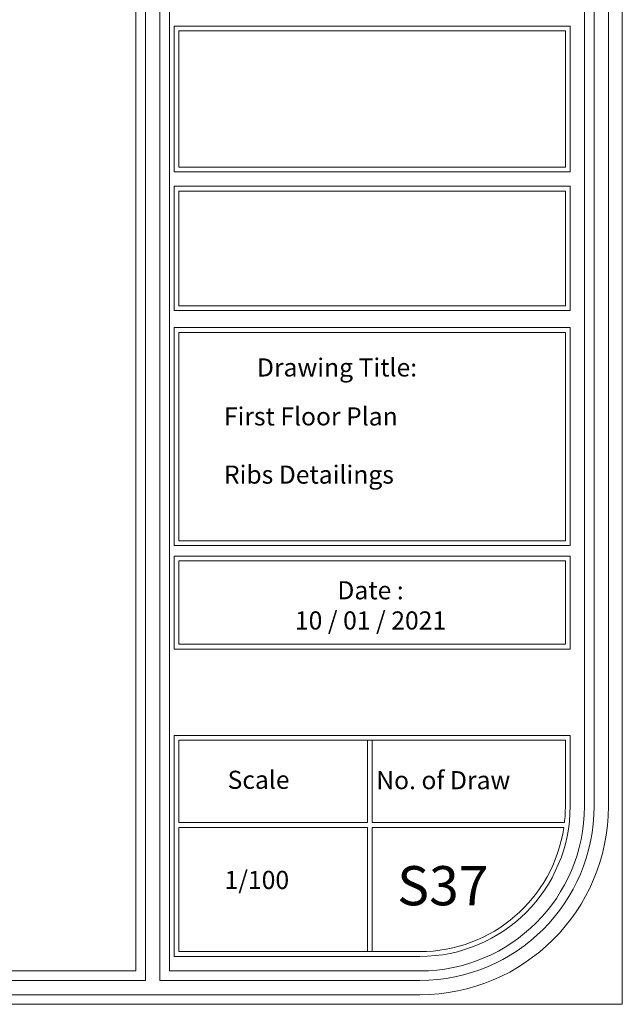
# Model space of a CAD drawing. Units: inches. Extents: x -122 to 624, y -1883 to 171.
# Drawn here: x 126 to 142, y -1534 to -1509 of the extents above; entities that cross this region are included whole.
import ezdxf

# ---------------------------------------------------------------- set-up
doc = ezdxf.new("R2010")
doc.units = ezdxf.units.IN
doc.header["$MEASUREMENT"] = 0
doc.layers.add('اطار', color=7, linetype='Continuous', lineweight=30)
doc.styles.add('ITALICC2', font='italicc.shx', dxfattribs={"height": 24})

msp = doc.modelspace()

# ---------------------------------------------------------------- linework, layer by layer
at = {"color": 7, "lineweight": 20}
for p, q in [((130.1783452, -1508.7837645), (140.5652686, -1508.7837645)), ((130.3034889, -1508.9089081), (140.4401249, -1508.9089081)), ((140.5652686, -1512.9861178), (130.1783452, -1512.9861178)), ((130.1783452, -1516.2466165), (130.1783452, -1512.9861178)), ((140.4401249, -1513.1112615), (130.3034889, -1513.1112615)), ((130.3034889, -1516.1214729), (130.3034889, -1513.1112615)), ((140.5652686, -1516.2466165), (130.1783452, -1516.2466165)), ((140.4401249, -1516.1214729), (130.3034889, -1516.1214729)), ((130.1783452, -1522.4094491), (130.1783452, -1516.694402)), ((140.5652686, -1516.694402), (130.1783452, -1516.694402)), ((130.3034889, -1522.2843055), (130.3034889, -1516.8195457)), ((140.4401249, -1516.8195457), (130.3034889, -1516.8195457)), ((140.4401249, -1522.2843055), (130.3034889, -1522.2843055)), ((140.5652686, -1522.4094491), (130.1783452, -1522.4094491)), ((130.1783452, -1525.1250684), (130.1783452, -1522.6884419)), ((140.5652686, -1522.6884419), (130.1783452, -1522.6884419)), ((130.3034889, -1524.9999248), (130.3034889, -1522.8135856)), ((140.4401249, -1522.8135856), (130.3034889, -1522.8135856)), ((130.1783452, -1527.3952948), (140.5652686, -1527.3952948)), ((130.1783452, -1533.1890793), (130.1783452, -1527.3952948)), ((140.5652686, -1527.3952948), (140.5652686, -1529.2470542)), ((140.4401249, -1527.5204384), (130.3034889, -1527.5204384)), ((130.3034889, -1529.6792021), (130.3034889, -1527.5204384)), ((135.2466633, -1527.5204384), (135.2466633, -1529.6792021)), ((135.3718069, -1527.5204384), (135.3718069, -1529.6792021)), ((130.3034889, -1529.6792021), (135.2466633, -1529.6792021)), ((135.3718069, -1529.6792021), (140.4155821, -1529.6792021)), ((130.3034889, -1529.8043457), (135.2466633, -1529.8043457)), ((130.3034889, -1533.0639356), (130.3034889, -1529.8043457)), ((135.2466633, -1529.8043457), (135.2466633, -1533.0639356)), ((135.3718069, -1529.8043457), (140.3992215, -1529.8043457)), ((135.3718069, -1529.8043457), (135.3718069, -1533.0639356)), ((136.6232435, -1533.0639356), (130.3034889, -1533.0639356)), ((136.6232435, -1533.1890793), (130.1783452, -1533.1890793))]:
    msp.add_line(p, q, dxfattribs=at)
for points in [[(140.5652686, -1508.7837645), (140.5652686, -1512.6090307), (130.1783452, -1512.6090307), (130.1783452, -1508.7837645)], [(140.4401249, -1508.9089081), (140.4401249, -1512.483887), (130.3034889, -1512.483887), (130.3034889, -1508.9089081)], [(140.5652686, -1512.9861178), (140.5652686, -1516.2466165)], [(140.4401249, -1513.1112615), (140.4401249, -1516.1214729)], [(140.4401249, -1516.8195457), (140.4401249, -1522.2843055)], [(140.5652686, -1516.694402), (140.5652686, -1522.4094491)], [(140.5652686, -1522.6884419), (140.5652686, -1525.1250684), (130.1783452, -1525.1250684)], [(140.4401249, -1522.8135856), (140.4401249, -1524.9999248), (130.3034889, -1524.9999248)]]:
    msp.add_lwpolyline(points, dxfattribs=at)
msp.add_lwpolyline([(140.4401249, -1527.5204384), (140.4401249, -1529.2470542, -0.0283734732), (140.4155821, -1529.6792021, -0.0283734732)], format="xyb", dxfattribs=at)
for radius, end in [(3.9420251, 0), (3.8168815, 351.60440106)]:
    msp.add_arc((136.6232435, -1529.2470542), radius, 270, end, dxfattribs=at)
at = {"layer": 'اطار', "color": 7, "lineweight": 20}
for p, q in [((141.9334549, -1534.4453209), (141.9334549, -1479.8122055)), ((129.4274319, -1480.5150057), (129.4274319, -1533.8195512)), ((129.8028937, -1480.5150057), (129.8028937, -1533.8195512)), ((129.177124, -1480.7653136), (129.177124, -1533.5692433)), ((130.0532016, -1533.5692433), (130.0532016, -1480.7653136)), ((140.9415947, -1529.2514322), (140.9415947, -1485.0831247)), ((141.1919026, -1529.2514322), (141.1919026, -1485.0831247)), ((141.5673645, -1529.2514322), (141.5673645, -1485.0831247)), ((129.177124, -1533.5692433), (65.6709878, -1533.5692433)), ((130.0532016, -1533.5692433), (136.6237837, -1533.5692433)), ((129.4274319, -1533.8195512), (65.6709878, -1533.8195512)), ((129.8028937, -1533.8195512), (136.6237837, -1533.8195512)), ((129.8028937, -1533.8195512), (129.8028937, -1533.8195512)), ((136.6237837, -1534.195013), (65.6709878, -1534.195013)), ((60.2234674, -1534.4453209), (141.9334549, -1534.4453209))]:
    msp.add_line(p, q, dxfattribs=at)
for radius in [4.3178111, 4.568119, 4.9435808]:
    msp.add_arc((136.6237837, -1529.2514322), radius, 270, 0, dxfattribs=at)

# ---------------------------------------------------------------- texts
at = {"color": 7, "lineweight": 20, "style": 'ITALICC2'}
for s, p in [('Drawing Title:', (132.3511143, -1517.9769758)), ('Scale', (131.5801934, -1528.7933901)), ('No. of Draw', (135.4787183, -1528.8030387)), ('1/100', (131.5015519, -1531.420537))]:
    msp.add_text(s, height=0.475, dxfattribs=at).set_placement(p)
at = {"color": 5, "lineweight": 20, "style": 'ITALICC2'}
for s, p in [('First Floor Plan', (131.4841571, -1519.2607778)), ('Ribs Detailings', (131.4841571, -1520.7877881))]:
    msp.add_text(s, height=0.475, dxfattribs=at).set_placement(p)
at = {"color": 7, "lineweight": 20, "insert": (135.329635, -1523.3468349), "char_height": 0.475, "width": 10.240299057, "attachment_point": 2, "style": 'ITALICC2'}
msp.add_mtext('Date :\\P{\\Fitalic|c0;10 / 01 / 2021}', dxfattribs=at)
at = {"color": 5, "lineweight": 20, "insert": (137.2261113, -1530.8204618), "char_height": 1.02787648, "width": 19.887071896, "attachment_point": 2, "style": 'ITALICC2'}
msp.add_mtext('S37', dxfattribs=at)

doc.saveas('drawing.dxf')
